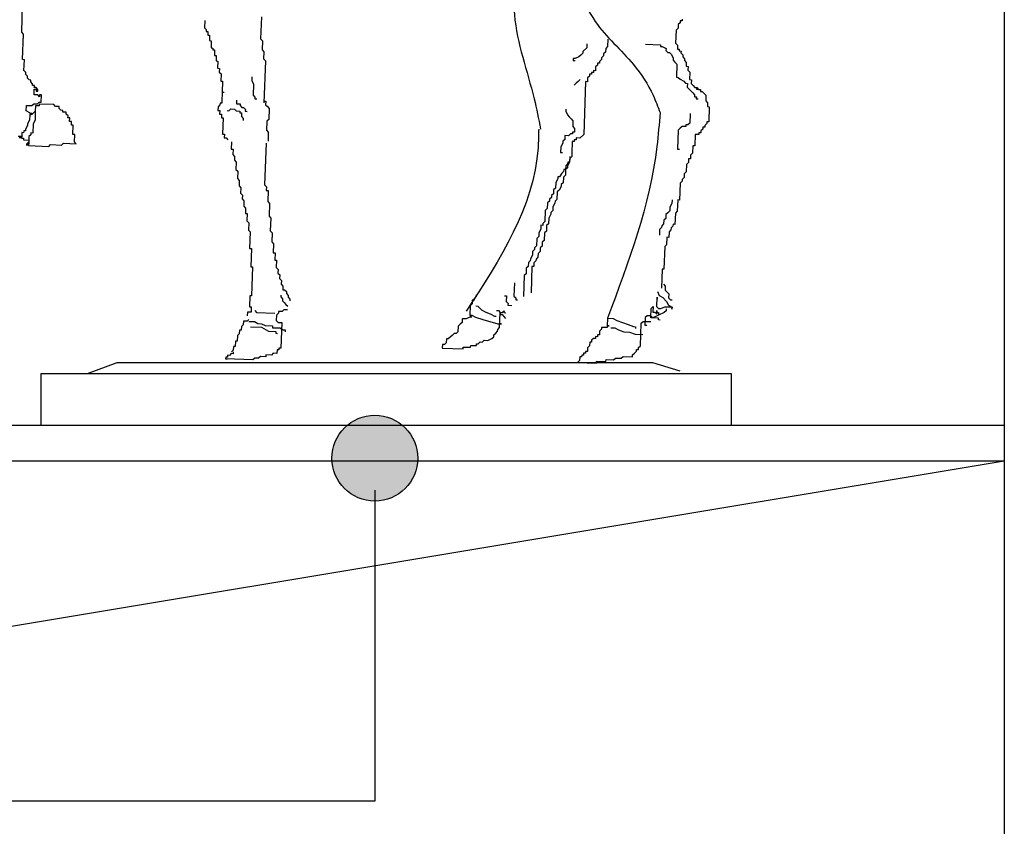
# Model space of a CAD drawing. Extents: x 40096 to 44314, y -11973 to -5397.
# Drawn here: x 42334 to 42609, y -7611 to -7385 of the extents above; entities that cross this region are included whole.
import ezdxf

# ---------------------------------------------------------------- set-up
doc = ezdxf.new("R2010")
doc.units = 0
doc.header["$LTSCALE"] = 0.3
for name, color, linetype in [('LAYER3', 1, 'CONTINUOUS'), ('LAYER4', 3, 'CONTINUOUS'), ('LAYER5', 8, 'CONTINUOUS'), ('LAYER6', 4, 'CONTINUOUS')]:
    doc.layers.add(name, color=color, linetype=linetype)

msp = doc.modelspace()

# ---------------------------------------------------------------- hatches: boundary and pattern name
at = {"layer": 'LAYER6'}
msp.add_hatch(color=256, dxfattribs=at).paths.add_polyline_path([(42444.88, -7507.93, 1), (42420.88, -7507.93, 1)])

# ---------------------------------------------------------------- linework, layer by layer
at = {"layer": 'LAYER3'}
msp.add_line((42608.96, -6708.7), (42608.96, -7908.7), dxfattribs=at)
at = {"layer": 'LAYER4'}
for p, q in [((42258.96, -7498.7), (42608.96, -7498.7)), ((42258.96, -7508.7), (42608.96, -7508.7))]:
    msp.add_line(p, q, dxfattribs=at)
at = {"layer": 'LAYER5'}
for p, q in [((42334.08, -7388.86), (42334.35, -7381.21)), ((42385.28, -7385.55), (42385.2, -7387.59)), ((42401.15, -7384.58), (42400.93, -7390.7)), ((42517.74, -7386.71), (42517.7, -7387.76)), ((42518.28, -7386.2), (42517.74, -7386.71)), ((42518.3, -7385.68), (42518.28, -7386.2)), ((42518.83, -7385.69), (42518.3, -7385.68)), ((42518.85, -7385.17), (42518.83, -7385.69)), ((42334.57, -7389.38), (42334.08, -7388.86)), ((42334.32, -7396.52), (42334.57, -7389.38)), ((42385.2, -7387.59), (42385.7, -7388.12)), ((42385.7, -7388.12), (42385.68, -7388.63)), ((42385.68, -7388.63), (42386.19, -7388.65)), ((42386.19, -7388.65), (42386.15, -7389.67)), ((42386.15, -7389.67), (42386.66, -7389.69)), ((42386.66, -7389.69), (42386.61, -7391.22)), ((42517.15, -7388.27), (42517.02, -7391.96)), ((42517.7, -7387.76), (42517.15, -7388.27)), ((42386.61, -7391.22), (42387.12, -7391.23)), ((42387.12, -7391.23), (42387.05, -7393.27)), ((42400.93, -7390.7), (42401.42, -7391.23)), ((42401.42, -7391.23), (42401.33, -7393.78)), ((42492.22, -7392.14), (42492.18, -7393.19)), ((42498.07, -7390.76), (42498, -7392.87)), ((42508.57, -7392.19), (42512.79, -7392.34)), ((42512.79, -7392.34), (42512.77, -7392.86)), ((42517.02, -7391.96), (42517.53, -7392.5)), ((42517.53, -7392.5), (42517.5, -7393.56)), ((42387.05, -7393.27), (42387.56, -7393.29)), ((42387.56, -7393.29), (42387.54, -7393.8)), ((42387.54, -7393.8), (42388.05, -7393.82)), ((42388.05, -7393.82), (42388, -7395.35)), ((42388, -7395.35), (42388.51, -7395.37)), ((42388.51, -7395.37), (42388.45, -7396.9)), ((42401.33, -7393.78), (42401.82, -7394.3)), ((42401.82, -7394.3), (42401.75, -7396.34)), ((42490.52, -7395.25), (42489.98, -7395.75)), ((42491.07, -7394.74), (42490.52, -7395.25)), ((42491.09, -7394.21), (42491.07, -7394.74)), ((42492.18, -7393.19), (42491.09, -7394.21)), ((42496.85, -7395.47), (42496.3, -7395.98)), ((42496.87, -7394.94), (42496.85, -7395.47)), ((42497.41, -7394.43), (42496.87, -7394.94)), ((42497.45, -7393.38), (42497.41, -7394.43)), ((42498, -7392.87), (42497.45, -7393.38)), ((42512.77, -7392.86), (42513.3, -7392.88)), ((42513.3, -7392.88), (42514.33, -7393.45)), ((42514.33, -7393.45), (42514.32, -7393.97)), ((42514.32, -7393.97), (42514.82, -7394.52)), ((42514.82, -7394.52), (42515.35, -7394.54)), ((42515.35, -7394.54), (42515.86, -7395.08)), ((42515.86, -7395.08), (42516.35, -7396.15)), ((42517.5, -7393.56), (42518.02, -7393.58)), ((42518.02, -7393.58), (42518, -7394.1)), ((42518, -7394.1), (42518.53, -7394.12)), ((42518.53, -7394.12), (42518.51, -7394.65)), ((42518.51, -7394.65), (42519.02, -7395.19)), ((42519.02, -7395.19), (42519, -7395.72)), ((42334.83, -7396.54), (42334.32, -7396.52)), ((42334.72, -7399.6), (42334.83, -7396.54)), ((42388.45, -7396.9), (42388.96, -7396.91)), ((42388.96, -7396.91), (42388.89, -7398.95)), ((42401.75, -7396.34), (42402.25, -7396.87)), ((42402.25, -7396.87), (42401.83, -7408.6)), ((42488.38, -7396.22), (42488.36, -7396.75)), ((42488.36, -7396.75), (42488.89, -7396.77)), ((42488.91, -7396.24), (42488.38, -7396.22)), ((42489.98, -7395.75), (42488.91, -7396.24)), ((42495.17, -7398.05), (42494.63, -7398.55)), ((42495.19, -7397.52), (42495.17, -7398.05)), ((42495.72, -7397.54), (42495.19, -7397.52)), ((42495.74, -7397.01), (42495.72, -7397.54)), ((42496.28, -7396.5), (42495.74, -7397.01)), ((42496.3, -7395.98), (42496.28, -7396.5)), ((42516.35, -7396.15), (42516.33, -7396.68)), ((42516.33, -7396.68), (42516.84, -7397.23)), ((42516.84, -7397.23), (42517.35, -7397.77)), ((42517.35, -7397.77), (42517.22, -7401.46)), ((42519, -7395.72), (42519.51, -7396.27)), ((42519.51, -7396.27), (42519.49, -7396.79)), ((42519.49, -7396.79), (42520, -7397.34)), ((42520, -7397.34), (42519.96, -7398.39)), ((42335.21, -7400.13), (42334.72, -7399.6)), ((42335.2, -7400.64), (42335.21, -7400.13)), ((42335.69, -7401.16), (42335.2, -7400.64)), ((42388.89, -7398.95), (42389.4, -7398.97)), ((42389.4, -7398.97), (42389.37, -7399.99)), ((42389.37, -7399.99), (42389.86, -7400.52)), ((42389.86, -7400.52), (42389.79, -7402.56)), ((42492.97, -7400.6), (42492.96, -7401.13)), ((42493.5, -7400.62), (42492.97, -7400.6)), ((42493.52, -7400.1), (42493.5, -7400.62)), ((42494.05, -7400.12), (42493.52, -7400.1)), ((42494.06, -7399.59), (42494.05, -7400.12)), ((42494.59, -7399.61), (42494.06, -7399.59)), ((42494.63, -7398.55), (42494.59, -7399.61)), ((42519.96, -7398.39), (42520.49, -7398.41)), ((42520.49, -7398.41), (42520.45, -7399.46)), ((42520.45, -7399.46), (42520.96, -7400.01)), ((42520.96, -7400.01), (42520.89, -7402.11)), ((42335.67, -7401.67), (42335.69, -7401.16)), ((42336.16, -7402.2), (42335.67, -7401.67)), ((42336.67, -7402.22), (42336.16, -7402.2)), ((42336.66, -7402.73), (42336.67, -7402.22)), ((42337.15, -7403.26), (42336.66, -7402.73)), ((42337.13, -7403.77), (42337.15, -7403.26)), ((42389.79, -7402.56), (42390.3, -7402.58)), ((42390.3, -7402.58), (42390.19, -7405.63)), ((42398.51, -7401.33), (42398.48, -7402.35)), ((42398.48, -7402.35), (42398.95, -7403.39)), ((42398.95, -7403.39), (42398.84, -7406.45)), ((42489.19, -7403.11), (42488.65, -7403.62)), ((42489.74, -7402.6), (42489.19, -7403.11)), ((42490.28, -7402.09), (42489.74, -7402.6)), ((42491.85, -7402.67), (42491.33, -7417.42)), ((42492.37, -7402.69), (42491.85, -7402.67)), ((42492.41, -7401.64), (42492.37, -7402.69)), ((42492.96, -7401.13), (42492.41, -7401.64)), ((42517.22, -7401.46), (42517.75, -7401.48)), ((42517.75, -7401.48), (42518.25, -7402.02)), ((42518.25, -7402.02), (42519.29, -7402.59)), ((42519.29, -7402.59), (42519.8, -7403.13)), ((42519.8, -7403.13), (42520.33, -7403.15)), ((42520.33, -7403.15), (42520.29, -7404.2)), ((42520.89, -7402.11), (42521.42, -7402.13)), ((42521.42, -7402.13), (42521.38, -7403.19)), ((42521.38, -7403.19), (42521.89, -7403.73)), ((42521.89, -7403.73), (42522.4, -7404.28)), ((42337.64, -7403.79), (42337.13, -7403.77)), ((42337.55, -7406.33), (42337.6, -7404.8)), ((42338.57, -7406.37), (42337.55, -7406.33)), ((42337.6, -7404.8), (42338.11, -7404.82)), ((42337.62, -7404.29), (42337.64, -7403.79)), ((42338.13, -7404.31), (42337.62, -7404.29)), ((42338.11, -7404.82), (42338.1, -7405.33)), ((42338.1, -7405.33), (42338.61, -7405.35)), ((42338.62, -7404.84), (42338.13, -7404.31)), ((42339.06, -7406.9), (42338.57, -7406.37)), ((42338.61, -7405.35), (42338.62, -7404.84)), ((42339.08, -7406.39), (42339.06, -7406.9)), ((42339.59, -7406.41), (42339.08, -7406.39)), ((42339.52, -7408.45), (42339.59, -7406.41)), ((42390.21, -7405.12), (42390.08, -7408.69)), ((42390.19, -7405.63), (42390.7, -7405.65)), ((42398.84, -7406.45), (42399.34, -7406.98)), ((42520.29, -7404.2), (42520.8, -7404.75)), ((42520.8, -7404.75), (42521.31, -7405.29)), ((42521.31, -7405.29), (42521.81, -7405.84)), ((42521.81, -7405.84), (42522.32, -7406.38)), ((42522.32, -7406.38), (42522.3, -7406.91)), ((42522.4, -7404.28), (42522.92, -7404.3)), ((42522.92, -7404.3), (42522.9, -7404.82)), ((42522.9, -7404.82), (42523.96, -7404.86)), ((42522.92, -7404.3), (42523.43, -7404.84)), ((42523.43, -7404.84), (42523.96, -7404.86)), ((42523.96, -7404.86), (42523.94, -7405.39)), ((42523.94, -7405.39), (42524.47, -7405.4)), ((42524.47, -7405.4), (42524.98, -7405.95)), ((42524.98, -7405.95), (42525.48, -7406.49)), ((42525.48, -7406.49), (42525.43, -7408.08)), ((42336.93, -7409.38), (42337.46, -7408.88)), ((42337.46, -7408.88), (42338.48, -7408.92)), ((42338.48, -7408.92), (42339.01, -7408.43)), ((42338.99, -7408.94), (42338.97, -7409.45)), ((42343.07, -7409.08), (42338.99, -7408.94)), ((42339.01, -7408.43), (42339.52, -7408.45)), ((42343.56, -7409.61), (42343.07, -7409.08)), ((42389.55, -7409.19), (42389.02, -7409.68)), ((42389.57, -7408.68), (42389.55, -7409.19)), ((42390.08, -7408.69), (42389.57, -7408.68)), ((42394.2, -7407.82), (42394.16, -7408.84)), ((42394.16, -7408.84), (42395.18, -7408.87)), ((42395.18, -7408.87), (42395.16, -7409.38)), ((42399.34, -7406.98), (42399.32, -7407.49)), ((42399.32, -7407.49), (42399.83, -7407.51)), ((42401.85, -7408.09), (42402.36, -7408.1)), ((42402.36, -7408.1), (42402.32, -7409.12)), ((42402.32, -7409.12), (42402.82, -7409.65)), ((42522.3, -7406.91), (42522.83, -7406.93)), ((42522.83, -7406.93), (42522.81, -7407.46)), ((42522.81, -7407.46), (42523.34, -7407.47)), ((42525.43, -7408.08), (42525.94, -7408.62)), ((42525.94, -7408.62), (42525.9, -7409.67)), ((42335.35, -7410.85), (42335.4, -7409.32)), ((42336.35, -7411.4), (42335.35, -7410.85)), ((42335.4, -7409.32), (42336.93, -7409.38)), ((42336.33, -7411.91), (42336.28, -7413.44)), ((42336.86, -7411.41), (42336.33, -7411.91)), ((42336.84, -7411.92), (42336.35, -7411.4)), ((42337.37, -7411.43), (42336.84, -7411.92)), ((42337.9, -7410.94), (42337.37, -7411.43)), ((42337.9, -7410.94), (42337.81, -7413.49)), ((42337.95, -7409.41), (42337.9, -7410.94)), ((42338.97, -7409.45), (42337.95, -7409.41)), ((42344.58, -7409.64), (42343.56, -7409.61)), ((42344.57, -7410.15), (42344.58, -7409.64)), ((42345.06, -7410.68), (42344.57, -7410.15)), ((42345.57, -7410.7), (42345.06, -7410.68)), ((42345.55, -7411.21), (42345.57, -7410.7)), ((42346.57, -7411.25), (42345.55, -7411.21)), ((42346.55, -7411.76), (42346.57, -7411.25)), ((42347.05, -7412.28), (42346.55, -7411.76)), ((42389.02, -7409.68), (42388.99, -7410.7)), ((42388.99, -7410.7), (42389.5, -7410.71)), ((42389.5, -7410.71), (42389.46, -7411.73)), ((42389.46, -7411.73), (42389.97, -7411.75)), ((42389.97, -7411.75), (42389.94, -7412.77)), ((42391.54, -7410.79), (42392.05, -7410.8)), ((42392.05, -7410.8), (42392.58, -7410.31)), ((42392.58, -7410.31), (42393.6, -7410.35)), ((42393.6, -7410.35), (42394.09, -7410.88)), ((42394.09, -7410.88), (42395.11, -7410.91)), ((42395.11, -7410.91), (42395.09, -7411.42)), ((42395.09, -7411.42), (42395.6, -7411.44)), ((42395.16, -7409.38), (42395.66, -7409.91)), ((42395.6, -7411.44), (42395.57, -7412.46)), ((42395.66, -7409.91), (42396.17, -7409.93)), ((42396.17, -7409.93), (42396.66, -7410.46)), ((42396.66, -7410.46), (42396.64, -7410.97)), ((42396.64, -7410.97), (42397.15, -7410.98)), ((42402.82, -7409.65), (42403.31, -7410.18)), ((42403.31, -7410.18), (42403.2, -7413.24)), ((42486.3, -7410.39), (42486.28, -7410.92)), ((42486.28, -7410.92), (42486.77, -7411.99)), ((42486.77, -7411.99), (42487.28, -7412.53)), ((42521.08, -7411.61), (42520.99, -7414.25)), ((42525.9, -7409.67), (42526.43, -7409.69)), ((42526.43, -7409.69), (42526.28, -7413.91)), ((42335.73, -7414.44), (42335.71, -7414.95)), ((42336.28, -7413.44), (42335.73, -7414.44)), ((42337.26, -7414.49), (42337.17, -7417.04)), ((42337.81, -7413.49), (42337.26, -7414.49)), ((42347.03, -7412.79), (42347.05, -7412.28)), ((42347.54, -7412.81), (42347.03, -7412.79)), ((42347.5, -7413.83), (42347.54, -7412.81)), ((42348.01, -7413.85), (42347.5, -7413.83)), ((42347.98, -7414.87), (42348.01, -7413.85)), ((42389.94, -7412.77), (42390.45, -7412.79)), ((42390.45, -7412.79), (42390.29, -7417.38)), ((42395.57, -7412.46), (42396.06, -7412.99)), ((42396.06, -7412.99), (42396.04, -7413.5)), ((42402.67, -7413.73), (42402.58, -7416.28)), ((42403.2, -7413.24), (42402.67, -7413.73)), ((42487.28, -7412.53), (42487.79, -7413.08)), ((42487.79, -7413.08), (42488.29, -7413.62)), ((42488.29, -7413.62), (42488.24, -7415.2)), ((42519.92, -7414.74), (42519.9, -7415.26)), ((42520.44, -7414.76), (42519.92, -7414.74)), ((42520.99, -7414.25), (42520.44, -7414.76)), ((42525.73, -7414.41), (42525.19, -7414.92)), ((42525.75, -7413.89), (42525.73, -7414.41)), ((42526.28, -7413.91), (42525.75, -7413.89)), ((42334.11, -7416.93), (42334.08, -7417.95)), ((42334.62, -7416.95), (42334.11, -7416.93)), ((42334.64, -7416.44), (42334.62, -7416.95)), ((42335.15, -7416.46), (42334.64, -7416.44)), ((42335.17, -7415.95), (42335.15, -7416.46)), ((42335.71, -7414.95), (42335.17, -7415.95)), ((42336.66, -7417.02), (42336.65, -7417.53)), ((42337.17, -7417.04), (42336.66, -7417.02)), ((42348.49, -7414.89), (42347.98, -7414.87)), ((42348.4, -7417.44), (42348.49, -7414.89)), ((42348.91, -7417.45), (42348.4, -7417.44)), ((42348.84, -7419.49), (42348.91, -7417.45)), ((42390.29, -7417.38), (42390.8, -7417.4)), ((42390.8, -7417.4), (42390.76, -7418.42)), ((42402.58, -7416.28), (42403.08, -7416.81)), ((42403.08, -7416.81), (42402.99, -7419.36)), ((42487.64, -7417.29), (42487.09, -7417.8)), ((42488.16, -7417.31), (42487.64, -7417.29)), ((42488.18, -7416.78), (42488.16, -7417.31)), ((42488.71, -7416.8), (42488.18, -7416.78)), ((42488.24, -7415.2), (42488.75, -7415.75)), ((42488.75, -7415.75), (42488.71, -7416.8)), ((42491.33, -7417.42), (42490.24, -7418.44)), ((42517.75, -7416.24), (42517.57, -7421.51)), ((42518.3, -7415.73), (42517.75, -7416.24)), ((42518.84, -7415.23), (42518.3, -7415.73)), ((42519.9, -7415.26), (42518.84, -7415.23)), ((42522.46, -7417.46), (42522.35, -7420.62)), ((42523.51, -7417.5), (42522.46, -7417.46)), ((42523.53, -7416.97), (42523.51, -7417.5)), ((42524.06, -7416.99), (42523.53, -7416.97)), ((42524.08, -7416.46), (42524.06, -7416.99)), ((42524.62, -7415.96), (42524.08, -7416.46)), ((42524.64, -7415.43), (42524.62, -7415.96)), ((42525.17, -7415.45), (42524.64, -7415.43)), ((42525.19, -7414.92), (42525.17, -7415.45)), ((42333.06, -7417.92), (42334.08, -7417.95)), ((42333.55, -7418.44), (42333.57, -7417.93)), ((42334.08, -7417.95), (42333.55, -7418.44)), ((42334.08, -7417.95), (42334.06, -7418.46)), ((42334.06, -7418.46), (42334.57, -7418.48)), ((42334.57, -7418.48), (42334.55, -7418.99)), ((42334.55, -7418.99), (42336.08, -7419.04)), ((42335.52, -7420.56), (42335.54, -7420.05)), ((42336.05, -7420.06), (42335.52, -7420.56)), ((42335.54, -7420.05), (42336.06, -7419.55)), ((42336.08, -7419.04), (42336.03, -7420.57)), ((42336.12, -7418.02), (42336.05, -7420.06)), ((42336.65, -7417.53), (42336.12, -7418.02)), ((42345.23, -7420.39), (42345.76, -7419.89)), ((42345.76, -7419.89), (42349.33, -7420.02)), ((42349.33, -7420.02), (42348.84, -7419.49)), ((42390.76, -7418.42), (42391.27, -7418.43)), ((42391.27, -7418.43), (42391.76, -7418.96)), ((42392.76, -7419.51), (42392.69, -7421.55)), ((42402.46, -7419.85), (42402.05, -7431.57)), ((42485.44, -7419.85), (42484.87, -7420.89)), ((42485.45, -7419.32), (42485.44, -7419.85)), ((42486, -7418.82), (42485.45, -7419.32)), ((42486.04, -7417.76), (42486, -7418.82)), ((42487.09, -7417.8), (42486.04, -7417.76)), ((42488.09, -7419.42), (42487.98, -7422.58)), ((42488.62, -7419.44), (42488.09, -7419.42)), ((42488.64, -7418.91), (42488.62, -7419.44)), ((42489.16, -7418.93), (42488.64, -7418.91)), ((42489.18, -7418.4), (42489.16, -7418.93)), ((42490.24, -7418.44), (42489.18, -7418.4)), ((42336.03, -7420.57), (42341.64, -7420.77)), ((42341.64, -7420.77), (42342.17, -7420.28)), ((42342.17, -7420.28), (42345.23, -7420.39)), ((42392.69, -7421.55), (42393.2, -7421.56)), ((42393.2, -7421.56), (42393.15, -7423.09)), ((42484.87, -7420.89), (42484.82, -7422.47)), ((42484.82, -7422.47), (42485.34, -7422.48)), ((42487.98, -7422.58), (42487.94, -7423.63)), ((42517.57, -7421.51), (42518.1, -7421.53)), ((42521.75, -7422.71), (42521.2, -7423.22)), ((42521.82, -7420.6), (42521.75, -7422.71)), ((42522.35, -7420.62), (42521.82, -7420.6)), ((42393.15, -7423.09), (42393.64, -7423.62)), ((42393.64, -7423.62), (42393.61, -7424.64)), ((42393.61, -7424.64), (42394.1, -7425.17)), ((42394.1, -7425.17), (42394.03, -7427.21)), ((42486.81, -7425.7), (42486.27, -7426.21)), ((42487.36, -7425.19), (42486.79, -7426.23)), ((42486.83, -7425.17), (42486.81, -7425.7)), ((42487.36, -7425.19), (42486.83, -7425.17)), ((42487.41, -7423.61), (42487.36, -7425.19)), ((42487.4, -7424.14), (42487.36, -7425.19)), ((42487.94, -7423.63), (42487.4, -7424.14)), ((42520.6, -7425.31), (42520.06, -7425.82)), ((42520.64, -7424.25), (42520.6, -7425.31)), ((42521.16, -7424.27), (42520.64, -7424.25)), ((42521.2, -7423.22), (42521.16, -7424.27)), ((42394.03, -7427.21), (42394.52, -7427.74)), ((42394.52, -7427.74), (42394.45, -7429.78)), ((42485.14, -7428.28), (42484.58, -7429.31)), ((42485.69, -7427.77), (42485.14, -7428.28)), ((42485.7, -7427.24), (42485.69, -7427.77)), ((42486.23, -7427.26), (42485.7, -7427.24)), ((42486.23, -7427.26), (42486.18, -7428.84)), ((42486.27, -7426.21), (42486.23, -7427.26)), ((42486.78, -7426.75), (42486.23, -7427.26)), ((42486.79, -7426.23), (42486.78, -7426.75)), ((42519.44, -7428.43), (42519.4, -7429.48)), ((42519.98, -7427.92), (42519.44, -7428.43)), ((42520.06, -7425.82), (42519.98, -7427.92)), ((42394.45, -7429.78), (42394.94, -7430.3)), ((42394.94, -7430.3), (42394.88, -7431.83)), ((42483.47, -7430.86), (42483.41, -7432.44)), ((42484.03, -7429.82), (42483.47, -7430.86)), ((42484.05, -7429.29), (42484.03, -7429.82)), ((42484.58, -7429.31), (42484.05, -7429.29)), ((42485.57, -7430.93), (42485.03, -7431.44)), ((42485.63, -7429.35), (42485.57, -7430.93)), ((42486.18, -7428.84), (42485.63, -7429.35)), ((42518.29, -7431.03), (42518.12, -7435.77)), ((42518.83, -7430.52), (42518.29, -7431.03)), ((42518.85, -7429.99), (42518.83, -7430.52)), ((42519.4, -7429.48), (42518.85, -7429.99)), ((42394.88, -7431.83), (42395.38, -7432.36)), ((42395.38, -7432.36), (42395.32, -7433.89)), ((42395.32, -7433.89), (42395.82, -7434.42)), ((42402.05, -7431.57), (42402.54, -7432.1)), ((42402.54, -7432.1), (42402.5, -7433.12)), ((42402.5, -7433.12), (42403.01, -7433.14)), ((42403.01, -7433.14), (42402.9, -7436.2)), ((42482.83, -7434), (42482.28, -7434.51)), ((42482.86, -7432.94), (42482.83, -7434)), ((42483.41, -7432.44), (42482.86, -7432.94)), ((42483.9, -7433.51), (42483.83, -7435.61)), ((42484.45, -7433), (42483.9, -7433.51)), ((42485.01, -7431.96), (42484.45, -7433)), ((42485.03, -7431.44), (42485.01, -7431.96)), ((42395.82, -7434.42), (42395.78, -7435.44)), ((42395.78, -7435.44), (42396.27, -7435.97)), ((42396.27, -7435.97), (42396.22, -7437.49)), ((42402.9, -7436.2), (42403.4, -7436.73)), ((42403.4, -7436.73), (42403.27, -7440.29)), ((42481.15, -7436.58), (42481.1, -7438.16)), ((42481.7, -7436.07), (42481.15, -7436.58)), ((42481.72, -7435.54), (42481.7, -7436.07)), ((42482.26, -7435.03), (42481.72, -7435.54)), ((42482.28, -7434.51), (42482.26, -7435.03)), ((42483.26, -7436.65), (42482.7, -7437.68)), ((42483.28, -7436.12), (42483.26, -7436.65)), ((42483.83, -7435.61), (42483.28, -7436.12)), ((42515.98, -7436.75), (42515.41, -7437.78)), ((42516.01, -7435.69), (42515.98, -7436.75)), ((42517.59, -7435.75), (42517.48, -7438.91)), ((42518.12, -7435.77), (42517.59, -7435.75)), ((42396.22, -7437.49), (42396.71, -7438.02)), ((42396.71, -7438.02), (42396.66, -7439.55)), ((42480.55, -7438.66), (42480.44, -7441.82)), ((42481.1, -7438.16), (42480.55, -7438.66)), ((42482.11, -7439.25), (42482.1, -7439.77)), ((42482.66, -7438.74), (42482.11, -7439.25)), ((42482.7, -7437.68), (42482.66, -7438.74)), ((42514.83, -7439.34), (42514.28, -7439.85)), ((42515.38, -7438.83), (42514.83, -7439.34)), ((42515.41, -7437.78), (42515.38, -7438.83)), ((42516.94, -7439.42), (42516.83, -7442.58)), ((42517.48, -7438.91), (42516.94, -7439.42)), ((42396.66, -7439.55), (42397.17, -7439.57)), ((42397.17, -7439.57), (42397.09, -7441.61)), ((42397.09, -7441.61), (42397.59, -7442.14)), ((42397.59, -7442.14), (42397.52, -7444.18)), ((42403.27, -7440.29), (42403.76, -7440.82)), ((42403.76, -7440.82), (42403.64, -7444.39)), ((42480.44, -7441.82), (42479.9, -7442.33)), ((42481.53, -7440.81), (42481.48, -7442.39)), ((42482.1, -7439.77), (42481.53, -7440.81)), ((42513.7, -7441.41), (42513.66, -7442.47)), ((42514.25, -7440.9), (42513.7, -7441.41)), ((42514.28, -7439.85), (42514.25, -7440.9)), ((42397.52, -7444.18), (42398.01, -7444.7)), ((42398.01, -7444.7), (42397.85, -7449.29)), ((42403.64, -7444.39), (42404.13, -7444.92)), ((42404.13, -7444.92), (42404.04, -7447.47)), ((42478.75, -7444.93), (42478.71, -7445.98)), ((42479.31, -7443.89), (42478.75, -7444.93)), ((42479.35, -7442.84), (42479.31, -7443.89)), ((42479.88, -7442.86), (42479.35, -7442.84)), ((42479.9, -7442.33), (42479.88, -7442.86)), ((42480.33, -7444.98), (42480.26, -7447.09)), ((42480.88, -7444.48), (42480.33, -7444.98)), ((42480.93, -7442.9), (42480.88, -7444.48)), ((42481.48, -7442.39), (42480.93, -7442.9)), ((42512.55, -7444.01), (42512.5, -7445.59)), ((42513.1, -7443.5), (42512.55, -7444.01)), ((42513.12, -7442.97), (42513.1, -7443.5)), ((42513.66, -7442.47), (42513.12, -7442.97)), ((42515.17, -7444.63), (42515.12, -7446.21)), ((42515.72, -7444.12), (42515.17, -7444.63)), ((42515.74, -7443.59), (42515.72, -7444.12)), ((42516.28, -7443.08), (42515.74, -7443.59)), ((42516.3, -7442.56), (42516.28, -7443.08)), ((42516.83, -7442.58), (42516.3, -7442.56)), ((42404.04, -7447.47), (42404.53, -7448)), ((42478.17, -7446.49), (42478.09, -7448.6)), ((42478.71, -7445.98), (42478.17, -7446.49)), ((42479.71, -7447.6), (42479.67, -7448.65)), ((42480.26, -7447.09), (42479.71, -7447.6)), ((42514.59, -7446.19), (42514.51, -7448.3)), ((42515.12, -7446.21), (42514.59, -7446.19)), ((42397.85, -7449.29), (42398.36, -7449.31)), ((42398.36, -7449.31), (42398.18, -7454.41)), ((42404.53, -7448), (42404.44, -7450.55)), ((42404.44, -7450.55), (42404.95, -7450.56)), ((42404.95, -7450.56), (42404.88, -7452.6)), ((42476.98, -7450.14), (42476.94, -7451.19)), ((42477.53, -7449.63), (42476.98, -7450.14)), ((42477.55, -7449.1), (42477.53, -7449.63)), ((42478.09, -7448.6), (42477.55, -7449.1)), ((42479.09, -7450.21), (42478.54, -7450.72)), ((42479.13, -7449.16), (42479.09, -7450.21)), ((42479.67, -7448.65), (42479.13, -7449.16)), ((42513.97, -7448.8), (42513.75, -7455.12)), ((42514.51, -7448.3), (42513.97, -7448.8)), ((42404.88, -7452.6), (42405.39, -7452.62)), ((42405.39, -7452.62), (42405.32, -7454.66)), ((42475.82, -7453.26), (42475.78, -7454.32)), ((42476.36, -7452.75), (42475.82, -7453.26)), ((42476.38, -7452.23), (42476.36, -7452.75)), ((42476.94, -7451.19), (42476.38, -7452.23)), ((42477.4, -7453.32), (42477.36, -7454.37)), ((42477.94, -7452.81), (42477.4, -7453.32)), ((42477.96, -7452.28), (42477.94, -7452.81)), ((42478.51, -7451.77), (42477.96, -7452.28)), ((42478.54, -7450.72), (42478.51, -7451.77)), ((42398.18, -7454.41), (42398.69, -7454.43)), ((42398.69, -7454.43), (42398.4, -7462.58)), ((42405.32, -7454.66), (42405.81, -7455.19)), ((42405.81, -7455.19), (42405.78, -7456.21)), ((42475.23, -7454.82), (42475.18, -7456.4)), ((42475.78, -7454.32), (42475.23, -7454.82)), ((42476.83, -7454.35), (42476.57, -7461.73)), ((42477.36, -7454.37), (42476.83, -7454.35)), ((42513.22, -7455.11), (42513.03, -7460.37)), ((42513.75, -7455.12), (42513.22, -7455.11)), ((42405.78, -7456.21), (42406.27, -7456.73)), ((42406.27, -7456.73), (42406.23, -7457.75)), ((42406.23, -7457.75), (42406.72, -7458.28)), ((42406.72, -7458.28), (42406.69, -7459.3)), ((42474.63, -7456.91), (42474.43, -7462.71)), ((42475.18, -7456.4), (42474.63, -7456.91)), ((42406.69, -7459.3), (42407.18, -7459.83)), ((42407.18, -7459.83), (42407.14, -7460.85)), ((42407.14, -7460.85), (42407.65, -7460.87)), ((42407.65, -7460.87), (42408.15, -7461.39)), ((42408.15, -7461.39), (42408.13, -7461.9)), ((42471.92, -7458.93), (42471.79, -7462.61)), ((42511.94, -7461.39), (42512.43, -7462.46)), ((42513.6, -7459.34), (42514.11, -7459.88)), ((42514.11, -7459.88), (42514.07, -7460.94)), ((42514.07, -7460.94), (42514.58, -7461.48)), ((42514.58, -7461.48), (42515.09, -7462.03)), ((42397.89, -7462.57), (42397.78, -7465.62)), ((42398.4, -7462.58), (42397.89, -7462.57)), ((42406.58, -7462.36), (42406.56, -7462.87)), ((42406.56, -7462.87), (42407.05, -7463.4)), ((42407.05, -7463.4), (42407.04, -7463.91)), ((42407.04, -7463.91), (42407.53, -7464.44)), ((42408.13, -7461.9), (42408.62, -7462.43)), ((42408.62, -7462.43), (42408.6, -7462.94)), ((42408.6, -7462.94), (42409.1, -7463.47)), ((42409.1, -7463.47), (42409.08, -7463.98)), ((42460.14, -7463.78), (42460.11, -7464.84)), ((42460.67, -7463.8), (42460.14, -7463.78)), ((42460.69, -7463.28), (42460.67, -7463.8)), ((42461.23, -7462.77), (42460.69, -7463.28)), ((42461.25, -7462.24), (42461.23, -7462.77)), ((42469.16, -7462.52), (42469.69, -7462.54)), ((42469.69, -7462.54), (42469.63, -7464.12)), ((42469.63, -7464.12), (42470.14, -7464.66)), ((42471.79, -7462.61), (42472.3, -7463.16)), ((42472.3, -7463.16), (42472.28, -7463.68)), ((42472.28, -7463.68), (42472.81, -7463.7)), ((42511.79, -7465.6), (42511.89, -7462.97)), ((42511.89, -7462.97), (42511.87, -7463.5)), ((42512.43, -7462.46), (42513.47, -7463.02)), ((42513.47, -7463.02), (42514.49, -7464.12)), ((42514.49, -7464.12), (42514.98, -7465.19)), ((42515.09, -7462.03), (42515.05, -7463.08)), ((42515.05, -7463.08), (42515.56, -7463.63)), ((42515.56, -7463.63), (42516.09, -7463.64)), ((42397.78, -7465.62), (42398.29, -7465.64)), ((42398.29, -7465.64), (42398.24, -7467.17)), ((42399.28, -7466.7), (42399.77, -7467.23)), ((42405.91, -7466.93), (42405.89, -7467.44)), ((42406.93, -7466.97), (42405.91, -7466.93)), ((42407.46, -7466.48), (42406.93, -7466.97)), ((42408.48, -7466.51), (42407.46, -7466.48)), ((42407.53, -7464.44), (42408.02, -7464.96)), ((42408.02, -7464.96), (42408.51, -7465.49)), ((42459.56, -7465.35), (42459.47, -7467.98)), ((42460.11, -7464.84), (42459.56, -7465.35)), ((42461.14, -7465.4), (42461.67, -7465.42)), ((42461.67, -7465.42), (42462.69, -7466.51)), ((42462.69, -7466.51), (42463.72, -7467.07)), ((42463.72, -7467.07), (42465.28, -7467.66)), ((42466.9, -7466.66), (42467.43, -7466.68)), ((42467.43, -7466.68), (42467.94, -7467.22)), ((42468.46, -7467.24), (42469.01, -7466.73)), ((42469.01, -7466.73), (42468.99, -7467.26)), ((42470.14, -7464.66), (42470.12, -7465.19)), ((42470.12, -7465.19), (42471.17, -7465.23)), ((42510.1, -7468.71), (42510.19, -7466.07)), ((42510.19, -7466.07), (42510.74, -7465.57)), ((42510.74, -7465.57), (42510.68, -7467.15)), ((42511.72, -7467.71), (42511.76, -7466.66)), ((42511.76, -7466.66), (42511.74, -7467.18)), ((42512.3, -7466.15), (42511.79, -7465.6)), ((42512.83, -7466.17), (42512.3, -7466.15)), ((42513.9, -7465.68), (42512.83, -7466.17)), ((42514.39, -7466.75), (42513.85, -7467.26)), ((42516.01, -7465.75), (42513.9, -7465.68)), ((42514.41, -7466.22), (42514.39, -7466.75)), ((42514.98, -7465.19), (42516.01, -7465.75)), ((42516.01, -7465.75), (42515.99, -7466.28)), ((42515.99, -7466.28), (42516.01, -7465.75)), ((42396.11, -7469.65), (42396.07, -7470.67)), ((42397.13, -7469.68), (42396.11, -7469.65)), ((42397.66, -7469.19), (42397.13, -7469.68)), ((42397.22, -7467.14), (42397.18, -7468.16)), ((42398.24, -7467.17), (42397.22, -7467.14)), ((42397.64, -7469.7), (42399.17, -7469.76)), ((42399.17, -7469.76), (42400.17, -7470.3)), ((42399.77, -7467.23), (42404.87, -7467.41)), ((42405.36, -7467.93), (42405.31, -7469.46)), ((42405.31, -7469.46), (42405.8, -7469.99)), ((42405.89, -7467.44), (42405.36, -7467.93)), ((42457.32, -7468.96), (42457.29, -7470.01)), ((42458.38, -7469), (42457.32, -7468.96)), ((42459.45, -7468.51), (42458.38, -7469)), ((42459.98, -7468.52), (42459.45, -7468.51)), ((42459.47, -7467.98), (42459.98, -7468.52)), ((42459.47, -7467.98), (42459.99, -7468)), ((42459.99, -7468), (42461.03, -7468.56)), ((42461.03, -7468.56), (42463.12, -7469.16)), ((42463.12, -7469.16), (42467.3, -7470.36)), ((42465.28, -7467.66), (42466.32, -7468.22)), ((42466.32, -7468.22), (42466.85, -7468.24)), ((42467.79, -7471.44), (42467.94, -7467.22)), ((42467.94, -7467.22), (42467.92, -7467.75)), ((42467.92, -7467.75), (42468.45, -7467.77)), ((42467.94, -7467.22), (42468.46, -7467.24)), ((42468.45, -7467.77), (42468.95, -7468.31)), ((42468.95, -7468.31), (42469.46, -7468.86)), ((42468.99, -7467.26), (42469.52, -7467.28)), ((42497.96, -7468.81), (42497.89, -7470.91)), ((42497.96, -7468.81), (42499.54, -7468.86)), ((42499.54, -7468.86), (42500.58, -7469.43)), ((42500.58, -7469.43), (42503.7, -7470.59)), ((42507.41, -7470.19), (42507.96, -7469.69)), ((42507.96, -7469.69), (42510.07, -7469.76)), ((42508.52, -7468.65), (42508.45, -7470.76)), ((42509.07, -7468.14), (42508.52, -7468.65)), ((42510.12, -7468.18), (42509.07, -7468.14)), ((42510.63, -7468.73), (42510.1, -7468.71)), ((42510.63, -7468.73), (42510.12, -7468.18)), ((42513.85, -7467.26), (42510.63, -7468.73)), ((42512.21, -7468.78), (42510.63, -7468.73)), ((42510.68, -7467.15), (42511.21, -7467.16)), ((42511.21, -7467.16), (42511.72, -7467.71)), ((42511.74, -7467.18), (42512.27, -7467.2)), ((42512.19, -7469.31), (42512.21, -7468.78)), ((42512.72, -7469.33), (42512.19, -7469.31)), ((42512.27, -7467.2), (42512.25, -7467.73)), ((42395, -7472.16), (42394.96, -7473.18)), ((42395.51, -7472.18), (42395, -7472.16)), ((42395.54, -7471.16), (42395.51, -7472.18)), ((42396.07, -7470.67), (42395.54, -7471.16)), ((42398.09, -7471.25), (42401.16, -7471.36)), ((42400.17, -7470.3), (42401.19, -7470.34)), ((42401.16, -7471.36), (42403.16, -7472.45)), ((42401.19, -7470.34), (42402.19, -7470.88)), ((42402.19, -7470.88), (42404.23, -7470.96)), ((42403.16, -7472.45), (42405.2, -7472.52)), ((42404.23, -7470.96), (42404.22, -7471.47)), ((42404.22, -7471.47), (42406.26, -7471.54)), ((42405.2, -7472.52), (42405.18, -7473.03)), ((42405.8, -7469.99), (42406.82, -7470.03)), ((42406.26, -7471.54), (42407.26, -7472.08)), ((42406.82, -7470.03), (42406.57, -7477.16)), ((42407.26, -7472.08), (42407.77, -7472.1)), ((42407.77, -7472.1), (42407.75, -7472.61)), ((42456.19, -7471.03), (42456.14, -7472.61)), ((42456.74, -7470.52), (42456.19, -7471.03)), ((42457.29, -7470.01), (42456.74, -7470.52)), ((42466.68, -7472.98), (42467.22, -7472.47)), ((42467.22, -7472.47), (42467.24, -7471.94)), ((42467.24, -7471.94), (42467.79, -7471.44)), ((42467.3, -7470.36), (42468.35, -7470.4)), ((42468.35, -7470.4), (42467.83, -7470.38)), ((42495.72, -7472.42), (42495.69, -7473.47)), ((42496.27, -7471.91), (42495.72, -7472.42)), ((42496.29, -7471.38), (42496.27, -7471.91)), ((42497.87, -7471.44), (42496.29, -7471.38)), ((42497.89, -7470.91), (42497.87, -7471.44)), ((42497.89, -7470.91), (42498.41, -7470.93)), ((42498.41, -7470.93), (42497.89, -7470.91)), ((42498.92, -7471.48), (42499.98, -7471.51)), ((42499.98, -7471.51), (42501.01, -7472.08)), ((42501.01, -7472.08), (42502.57, -7472.66)), ((42503.7, -7470.59), (42505.27, -7471.17)), ((42505.27, -7471.17), (42505.79, -7471.19)), ((42505.79, -7471.19), (42505.77, -7471.72)), ((42507.19, -7476.51), (42507.41, -7470.19)), ((42508.45, -7470.76), (42508.97, -7470.78)), ((42393.87, -7475.19), (42393.82, -7476.71)), ((42394.38, -7475.2), (42393.87, -7475.19)), ((42394.43, -7473.67), (42394.38, -7475.2)), ((42394.96, -7473.18), (42394.43, -7473.67)), ((42405.18, -7473.03), (42405.69, -7473.05)), ((42452.9, -7474.6), (42452.86, -7475.66)), ((42453.43, -7474.62), (42452.9, -7474.6)), ((42454.52, -7473.61), (42453.43, -7474.62)), ((42455.07, -7473.1), (42454.52, -7473.61)), ((42455.59, -7473.12), (42455.07, -7473.1)), ((42456.14, -7472.61), (42455.59, -7473.12)), ((42462.9, -7475.48), (42463.44, -7474.97)), ((42463.44, -7474.97), (42464.5, -7475.01)), ((42464.5, -7475.01), (42465.57, -7474.52)), ((42465.57, -7474.52), (42466.12, -7474.01)), ((42466.12, -7474.01), (42466.13, -7473.49)), ((42466.13, -7473.49), (42466.68, -7472.98)), ((42493.52, -7474.98), (42493.5, -7475.51)), ((42494.07, -7474.47), (42493.52, -7474.98)), ((42494.59, -7474.49), (42494.07, -7474.47)), ((42494.61, -7473.96), (42494.59, -7474.49)), ((42495.14, -7473.98), (42494.61, -7473.96)), ((42495.16, -7473.45), (42495.14, -7473.98)), ((42495.69, -7473.47), (42495.16, -7473.45)), ((42502.57, -7472.66), (42504.16, -7472.72)), ((42504.16, -7472.72), (42505.72, -7473.3)), ((42505.72, -7473.3), (42507.83, -7473.37)), ((42393.27, -7477.72), (42392.74, -7478.21)), ((42393.31, -7476.7), (42393.27, -7477.72)), ((42393.82, -7476.71), (42393.31, -7476.7)), ((42405.53, -7477.64), (42405.5, -7478.66)), ((42406.04, -7477.66), (42405.53, -7477.64)), ((42406.06, -7477.15), (42406.04, -7477.66)), ((42406.57, -7477.16), (42406.06, -7477.15)), ((42451.79, -7476.15), (42451.75, -7477.2)), ((42451.75, -7477.2), (42457.55, -7477.4)), ((42452.32, -7476.17), (42451.79, -7476.15)), ((42452.86, -7475.66), (42452.32, -7476.17)), ((42457.55, -7477.4), (42457.57, -7476.88)), ((42457.57, -7476.88), (42459.68, -7476.95)), ((42459.68, -7476.95), (42459.7, -7476.43)), ((42459.7, -7476.43), (42461.28, -7476.48)), ((42461.28, -7476.48), (42461.3, -7475.95)), ((42461.3, -7475.95), (42461.82, -7475.97)), ((42461.82, -7475.97), (42462.37, -7475.46)), ((42462.37, -7475.46), (42462.9, -7475.48)), ((42491.83, -7478.08), (42491.81, -7478.61)), ((42492.36, -7478.1), (42491.83, -7478.08)), ((42492.39, -7477.05), (42492.36, -7478.1)), ((42492.94, -7476.54), (42492.39, -7477.05)), ((42492.98, -7475.49), (42492.94, -7476.54)), ((42493.5, -7475.51), (42492.98, -7475.49)), ((42505.53, -7478.57), (42506.08, -7478.06)), ((42506.08, -7478.06), (42506.1, -7477.53)), ((42506.1, -7477.53), (42506.62, -7477.55)), ((42506.62, -7477.55), (42506.64, -7477.02)), ((42506.64, -7477.02), (42507.19, -7476.51)), ((42391.16, -7479.68), (42391.14, -7480.19)), ((42398.79, -7480.46), (42391.14, -7480.19)), ((42391.14, -7480.19), (42391.65, -7480.21)), ((42391.67, -7479.7), (42391.16, -7479.68)), ((42391.69, -7479.19), (42391.67, -7479.7)), ((42392.2, -7479.21), (42391.69, -7479.19)), ((42392.72, -7478.72), (42392.2, -7479.21)), ((42393.23, -7478.74), (42392.72, -7478.72)), ((42393.25, -7478.23), (42393.23, -7478.74)), ((42399.32, -7479.97), (42398.79, -7480.46)), ((42400.34, -7480.01), (42399.32, -7479.97)), ((42400.87, -7479.51), (42400.34, -7480.01)), ((42402.4, -7479.57), (42400.87, -7479.51)), ((42402.42, -7479.06), (42402.4, -7479.57)), ((42403.95, -7479.11), (42402.42, -7479.06)), ((42404.48, -7478.62), (42403.95, -7479.11)), ((42405.5, -7478.66), (42404.48, -7478.62)), ((42490.16, -7480.66), (42489.61, -7481.17)), ((42490.19, -7479.61), (42490.16, -7480.66)), ((42490.72, -7479.63), (42490.19, -7479.61)), ((42490.74, -7479.1), (42490.72, -7479.63)), ((42491.27, -7479.12), (42490.74, -7479.1)), ((42491.28, -7478.59), (42491.27, -7479.12)), ((42491.81, -7478.61), (42491.28, -7478.59)), ((42494.88, -7481.35), (42494.9, -7480.83)), ((42494.9, -7480.83), (42497.53, -7480.92)), ((42497.53, -7480.92), (42497.55, -7480.39)), ((42497.55, -7480.39), (42499.66, -7480.47)), ((42499.66, -7480.47), (42500.21, -7479.96)), ((42500.21, -7479.96), (42501.79, -7480.02)), ((42501.79, -7480.02), (42502.33, -7479.51)), ((42502.33, -7479.51), (42504.97, -7479.6)), ((42504.97, -7479.6), (42504.99, -7479.07)), ((42504.99, -7479.07), (42505.53, -7478.57)), ((42352.48, -7484.27), (42360.84, -7481.24)), ((42360.84, -7481.24), (42510.55, -7481.24)), ((42489.61, -7481.17), (42494.88, -7481.35)), ((42510.55, -7481.24), (42518.15, -7483.52)), ((42339.56, -7498.7), (42339.56, -7484.27)), ((42339.56, -7484.27), (42532.58, -7484.27)), ((42532.58, -7484.27), (42532.58, -7498.7)), ((42305.63, -7559.2), (42608.96, -7508.7))]:
    msp.add_line(p, q, dxfattribs=at)
at = {"layer": 'LAYER5', "end_tangent": (-0.035173, -0.999381)}
msp.add_spline([(42488.94, -7365.13), (42490.14, -7376.25), (42494.55, -7385.89), (42505.21, -7397.87), (42510.71, -7406.5), (42512.65, -7411.32)], degree=3, dxfattribs=at)
at = {"layer": 'LAYER5'}
for points in [[(42471.69, -7375.6), (42471.92, -7384.04), (42477.43, -7407.44), (42479.24, -7415.94)], [(42512.65, -7411.32), (42511.79, -7420.78), (42497.96, -7468.81)], [(42478.71, -7415.92), (42478.53, -7421.19), (42458.45, -7466.89)]]:
    msp.add_spline(points, degree=3, dxfattribs=at)
at = {"layer": 'LAYER6'}
for p, q in [((42432.88, -7516.92), (42432.88, -7603.84)), ((42432.88, -7603.84), (40101.64, -7603.84))]:
    msp.add_line(p, q, dxfattribs=at)
msp.add_circle((42432.88, -7507.93), 12, dxfattribs=at)

doc.saveas('drawing.dxf')
